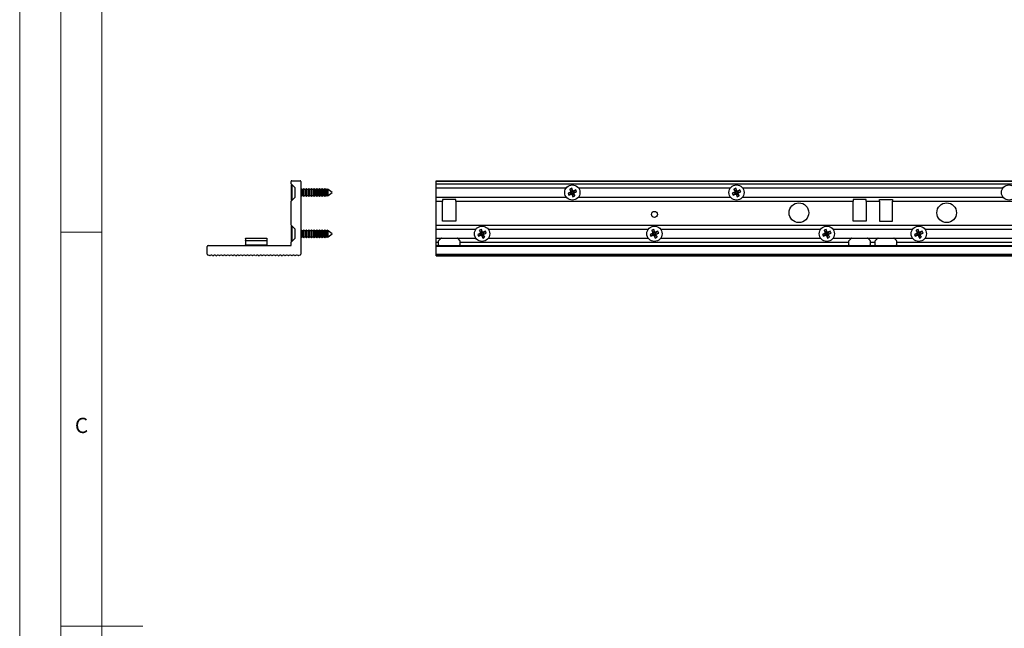
# Model space of a CAD drawing. Units: millimetres. Extents: x 0 to 1050, y 0 to 1485.
# Drawn here: x 0 to 600, y 742 to 1112 of the extents above; entities that cross this region are included whole.
import ezdxf

# ---------------------------------------------------------------- set-up
doc = ezdxf.new("R2010")
doc.units = ezdxf.units.MM
doc.header["$LTSCALE"] = 5
doc.styles.add('SLDTEXTSTYLE0', font='TXT', dxfattribs={"width": 0.75})

msp = doc.modelspace()

# ---------------------------------------------------------------- linework, layer by layer
at = {"color": 7, "linetype": 'Continuous', "lineweight": 18}
for p, q in [((0.15, 1485.28), (0.15, 0.28)), ((25.15, 1462.78), (25.15, 22.78)), ((50.15, 47.78), (50.15, 1437.78)), ((50.15, 982.78), (25.15, 982.78)), ((25.15, 742.78), (75.15, 742.78))]:
    msp.add_line(p, q, dxfattribs=at)
at = {"color": 7, "linetype": 'Continuous', "lineweight": 25}
for p, q in [((165.41, 1012.1), (165.41, 1013.6)), ((165.91, 1014.1), (170.91, 1014.1)), ((171.41, 1013.6), (171.41, 969.35)), ((253.78, 1014.1), (519.78, 1014.1)), ((253.78, 1013.6), (253.78, 1014.1)), ((519.78, 1013.6), (253.78, 1013.6)), ((253.78, 1012.1), (253.78, 1013.6)), ((519.78, 1013.6), (519.78, 1014.1)), ((519.78, 1014.1), (785.78, 1014.1)), ((785.78, 1013.6), (519.78, 1013.6)), ((167.86, 1009.65), (165.41, 1012.1)), ((165.96, 1011.55), (165.41, 1011.55)), ((165.41, 1011.55), (165.41, 1002.25)), ((165.96, 1011.55), (165.96, 1002.25)), ((167.86, 1004.15), (167.86, 1009.65)), ((171.57, 1009.3), (171.41, 1009.03)), ((171.92, 1008.69), (171.57, 1009.3)), ((171.57, 1007.82), (171.57, 1009.3)), ((171.57, 1004.5), (171.57, 1007.82)), ((172.82, 1008.69), (171.92, 1008.69)), ((171.92, 1007.59), (171.92, 1008.69)), ((171.92, 1005.11), (171.92, 1007.59)), ((173.17, 1009.3), (172.82, 1008.69)), ((172.82, 1007.59), (172.82, 1008.69)), ((172.82, 1005.11), (172.82, 1007.59)), ((173.52, 1008.69), (173.17, 1009.3)), ((173.17, 1007.82), (173.17, 1009.3)), ((173.17, 1004.5), (173.17, 1007.82)), ((174.42, 1008.69), (173.52, 1008.69)), ((173.52, 1007.59), (173.52, 1008.69)), ((173.52, 1005.11), (173.52, 1007.59)), ((174.77, 1009.3), (174.42, 1008.69)), ((174.42, 1007.59), (174.42, 1008.69)), ((174.42, 1005.11), (174.42, 1007.59)), ((175.12, 1008.69), (174.77, 1009.3)), ((174.77, 1007.82), (174.77, 1009.3)), ((174.77, 1004.5), (174.77, 1007.82)), ((176.02, 1008.69), (175.12, 1008.69)), ((175.12, 1007.59), (175.12, 1008.69)), ((175.12, 1005.11), (175.12, 1007.59)), ((176.37, 1009.3), (176.02, 1008.69)), ((176.02, 1007.59), (176.02, 1008.69)), ((176.02, 1005.11), (176.02, 1007.59)), ((176.72, 1008.69), (176.37, 1009.3)), ((176.37, 1007.82), (176.37, 1009.3)), ((176.37, 1004.5), (176.37, 1007.82)), ((177.62, 1008.69), (176.72, 1008.69)), ((176.72, 1007.59), (176.72, 1008.69)), ((176.72, 1005.11), (176.72, 1007.59)), ((177.97, 1009.3), (177.62, 1008.69)), ((177.62, 1007.59), (177.62, 1008.69)), ((177.62, 1005.11), (177.62, 1007.59)), ((178.32, 1008.69), (177.97, 1009.3)), ((177.97, 1007.82), (177.97, 1009.3)), ((177.97, 1004.5), (177.97, 1007.82)), ((179.22, 1008.69), (178.32, 1008.69)), ((178.32, 1007.59), (178.32, 1008.69)), ((178.32, 1005.11), (178.32, 1007.59)), ((179.57, 1009.3), (179.22, 1008.69)), ((179.22, 1007.59), (179.22, 1008.69)), ((179.22, 1005.11), (179.22, 1007.59)), ((179.92, 1008.69), (179.57, 1009.3)), ((179.57, 1007.82), (179.57, 1009.3)), ((179.57, 1004.5), (179.57, 1007.82)), ((180.82, 1008.69), (179.92, 1008.69)), ((179.92, 1007.59), (179.92, 1008.69)), ((179.92, 1005.11), (179.92, 1007.59)), ((181.17, 1009.3), (180.82, 1008.69)), ((180.82, 1007.59), (180.82, 1008.69)), ((180.82, 1005.11), (180.82, 1007.59)), ((181.52, 1008.69), (181.17, 1009.3)), ((181.17, 1007.82), (181.17, 1009.3)), ((181.17, 1004.5), (181.17, 1007.82)), ((182.42, 1008.69), (181.52, 1008.69)), ((181.52, 1007.59), (181.52, 1008.69)), ((181.52, 1005.11), (181.52, 1007.59)), ((182.77, 1009.3), (182.42, 1008.69)), ((182.42, 1007.59), (182.42, 1008.69)), ((182.42, 1005.11), (182.42, 1007.59)), ((183.12, 1008.69), (182.77, 1009.3)), ((182.77, 1007.82), (182.77, 1009.3)), ((182.77, 1004.5), (182.77, 1007.82)), ((184.02, 1008.69), (183.12, 1008.69)), ((183.12, 1007.59), (183.12, 1008.69)), ((183.12, 1005.11), (183.12, 1007.59)), ((184.37, 1009.3), (184.02, 1008.69)), ((184.02, 1007.59), (184.02, 1008.69)), ((184.02, 1005.11), (184.02, 1007.59)), ((184.72, 1008.69), (184.37, 1009.3)), ((184.37, 1007.82), (184.37, 1009.3)), ((184.37, 1004.5), (184.37, 1007.82)), ((185.62, 1008.69), (184.72, 1008.69)), ((184.72, 1007.59), (184.72, 1008.69)), ((184.72, 1005.11), (184.72, 1007.59)), ((185.97, 1009.3), (185.62, 1008.69)), ((185.62, 1007.59), (185.62, 1008.69)), ((185.62, 1005.11), (185.62, 1007.59)), ((186.32, 1008.69), (185.97, 1009.3)), ((185.97, 1007.82), (185.97, 1009.3)), ((185.97, 1004.5), (185.97, 1007.82)), ((187.22, 1008.69), (186.32, 1008.69)), ((186.32, 1007.59), (186.32, 1008.69)), ((186.32, 1005.11), (186.32, 1007.59)), ((187.45, 1009.1), (187.22, 1008.69)), ((187.22, 1007.59), (187.22, 1008.69)), ((187.22, 1005.11), (187.22, 1007.59)), ((187.86, 1008.8), (187.45, 1009.1)), ((187.45, 1007.74), (187.45, 1009.1)), ((187.45, 1004.7), (187.45, 1007.74)), ((187.92, 1008.69), (187.86, 1008.8)), ((187.86, 1008.8), (187.86, 1005.01)), ((188, 1008.69), (187.92, 1008.69)), ((187.92, 1007.59), (187.92, 1008.69)), ((187.92, 1005.11), (187.92, 1007.59)), ((190.41, 1006.9), (188, 1008.69)), ((188, 1007.59), (188, 1008.69)), ((188, 1005.11), (188, 1007.59)), ((253.78, 1012.1), (785.78, 1012.1)), ((253.78, 1009.65), (253.78, 1012.1)), ((253.78, 1009.65), (333.03, 1009.65)), ((253.78, 1004.15), (253.78, 1009.65)), ((336.4, 1009.5), (335.22, 1009.02)), ((335.22, 1009.02), (335.87, 1007.43)), ((336.29, 1007.41), (335.22, 1009.02)), ((336.29, 1007.41), (336.77, 1007.61)), ((337.05, 1007.92), (336.4, 1009.5)), ((336.77, 1007.61), (336.4, 1009.5)), ((336.85, 1007.43), (336.77, 1007.61)), ((336.85, 1007.43), (337.05, 1007.92)), ((337.11, 1007.32), (337.31, 1007.81)), ((337.29, 1007.39), (338.9, 1008.47)), ((338.9, 1008.47), (337.31, 1007.81)), ((339.38, 1007.29), (338.9, 1008.47)), ((340.53, 1009.65), (433.03, 1009.65)), ((436.4, 1009.5), (435.22, 1009.02)), ((435.22, 1009.02), (435.87, 1007.43)), ((436.29, 1007.41), (435.22, 1009.02)), ((436.29, 1007.41), (436.77, 1007.61)), ((437.05, 1007.92), (436.4, 1009.5)), ((436.77, 1007.61), (436.4, 1009.5)), ((436.85, 1007.43), (436.77, 1007.61)), ((436.85, 1007.43), (437.05, 1007.92)), ((437.11, 1007.32), (437.31, 1007.81)), ((437.29, 1007.39), (438.9, 1008.47)), ((438.9, 1008.47), (437.31, 1007.81)), ((439.38, 1007.29), (438.9, 1008.47)), ((440.53, 1009.65), (599.03, 1009.65)), ((165.41, 1001.7), (167.86, 1004.15)), ((165.41, 1002.25), (165.96, 1002.25)), ((165.41, 987), (165.41, 1001.7)), ((171.41, 1004.78), (171.57, 1004.5)), ((171.57, 1004.5), (171.92, 1005.11)), ((171.92, 1005.11), (172.82, 1005.11)), ((172.82, 1005.11), (173.17, 1004.5)), ((173.17, 1004.5), (173.52, 1005.11)), ((173.52, 1005.11), (174.42, 1005.11)), ((174.42, 1005.11), (174.77, 1004.5)), ((174.77, 1004.5), (175.12, 1005.11)), ((175.12, 1005.11), (176.02, 1005.11)), ((176.02, 1005.11), (176.37, 1004.5)), ((176.37, 1004.5), (176.72, 1005.11)), ((176.72, 1005.11), (177.62, 1005.11)), ((177.62, 1005.11), (177.97, 1004.5)), ((177.97, 1004.5), (178.32, 1005.11)), ((178.32, 1005.11), (179.22, 1005.11)), ((179.22, 1005.11), (179.57, 1004.5)), ((179.57, 1004.5), (179.92, 1005.11)), ((179.92, 1005.11), (180.82, 1005.11)), ((180.82, 1005.11), (181.17, 1004.5)), ((181.17, 1004.5), (181.52, 1005.11)), ((181.52, 1005.11), (182.42, 1005.11)), ((182.42, 1005.11), (182.77, 1004.5)), ((182.77, 1004.5), (183.12, 1005.11)), ((183.12, 1005.11), (184.02, 1005.11)), ((184.02, 1005.11), (184.37, 1004.5)), ((184.37, 1004.5), (184.72, 1005.11)), ((184.72, 1005.11), (185.62, 1005.11)), ((185.62, 1005.11), (185.97, 1004.5)), ((185.97, 1004.5), (186.32, 1005.11)), ((186.32, 1005.11), (187.22, 1005.11)), ((187.22, 1005.11), (187.45, 1004.7)), ((187.45, 1004.7), (187.86, 1005.01)), ((187.86, 1005.01), (187.92, 1005.11)), ((187.92, 1005.11), (188, 1005.11)), ((188, 1005.11), (190.41, 1006.9)), ((253.78, 1004.15), (333.03, 1004.15)), ((253.78, 1001.7), (253.78, 1004.15)), ((253.78, 1001.7), (257.78, 1001.7)), ((253.78, 987), (253.78, 1001.7)), ((265.78, 1002.7), (257.78, 1002.7)), ((257.78, 1002.7), (257.78, 1001.7)), ((257.78, 989.5), (257.78, 1001.7)), ((265.78, 1001.7), (265.78, 1002.7)), ((265.78, 1001.7), (507.78, 1001.7)), ((265.78, 1001.7), (265.78, 989.5)), ((335.76, 1007.17), (334.18, 1006.52)), ((336.08, 1006.89), (334.18, 1006.52)), ((334.18, 1006.52), (334.67, 1005.34)), ((336.27, 1006.41), (334.67, 1005.34)), ((334.67, 1005.34), (336.25, 1005.99)), ((336.26, 1006.97), (335.76, 1007.17)), ((336.37, 1007.23), (335.87, 1007.43)), ((336.26, 1006.97), (336.08, 1006.89)), ((336.27, 1006.41), (336.08, 1006.89)), ((336.46, 1006.49), (336.25, 1005.99)), ((336.27, 1006.41), (336.46, 1006.49)), ((336.29, 1007.41), (336.37, 1007.23)), ((336.72, 1006.38), (336.51, 1005.88)), ((336.51, 1005.88), (337.17, 1004.3)), ((336.72, 1006.38), (336.8, 1006.19)), ((337.27, 1006.39), (336.8, 1006.19)), ((336.8, 1006.19), (337.17, 1004.3)), ((337.29, 1007.39), (337.11, 1007.32)), ((337.17, 1004.3), (338.35, 1004.79)), ((337.2, 1006.58), (337.69, 1006.37)), ((337.27, 1006.39), (337.2, 1006.58)), ((337.27, 1006.39), (338.35, 1004.79)), ((337.29, 1007.39), (337.49, 1006.92)), ((337.31, 1006.84), (337.49, 1006.92)), ((337.31, 1006.84), (337.8, 1006.63)), ((337.49, 1006.92), (339.38, 1007.29)), ((338.35, 1004.79), (337.69, 1006.37)), ((337.8, 1006.63), (339.38, 1007.29)), ((340.53, 1004.15), (433.03, 1004.15)), ((435.76, 1007.17), (434.18, 1006.52)), ((436.08, 1006.89), (434.18, 1006.52)), ((434.18, 1006.52), (434.67, 1005.34)), ((436.27, 1006.41), (434.67, 1005.34)), ((434.67, 1005.34), (436.25, 1005.99)), ((436.26, 1006.97), (435.76, 1007.17)), ((436.37, 1007.23), (435.87, 1007.43)), ((436.26, 1006.97), (436.08, 1006.89)), ((436.27, 1006.41), (436.08, 1006.89)), ((436.46, 1006.49), (436.25, 1005.99)), ((436.27, 1006.41), (436.46, 1006.49)), ((436.29, 1007.41), (436.37, 1007.23)), ((436.72, 1006.38), (436.51, 1005.88)), ((436.51, 1005.88), (437.17, 1004.3)), ((436.72, 1006.38), (436.8, 1006.19)), ((437.27, 1006.39), (436.8, 1006.19)), ((436.8, 1006.19), (437.17, 1004.3)), ((437.29, 1007.39), (437.11, 1007.32)), ((437.17, 1004.3), (438.35, 1004.79)), ((437.2, 1006.58), (437.69, 1006.37)), ((437.27, 1006.39), (437.2, 1006.58)), ((437.27, 1006.39), (438.35, 1004.79)), ((437.29, 1007.39), (437.49, 1006.92)), ((437.31, 1006.84), (437.49, 1006.92)), ((437.31, 1006.84), (437.8, 1006.63)), ((437.49, 1006.92), (439.38, 1007.29)), ((438.35, 1004.79), (437.69, 1006.37)), ((437.8, 1006.63), (439.38, 1007.29)), ((440.53, 1004.15), (599.03, 1004.15)), ((515.78, 1002.7), (507.78, 1002.7)), ((507.78, 1002.7), (507.78, 1001.7)), ((507.78, 989.5), (507.78, 1001.7)), ((515.78, 1001.7), (515.78, 1002.7)), ((515.78, 1001.7), (523.78, 1001.7)), ((515.78, 1001.7), (515.78, 989.5)), ((523.78, 1002.7), (531.78, 1002.7)), ((523.78, 1001.7), (523.78, 1002.7)), ((523.78, 1001.7), (523.78, 989.5)), ((531.78, 1002.7), (531.78, 1001.7)), ((531.78, 1001.7), (773.78, 1001.7)), ((531.78, 989.5), (531.78, 1001.7)), ((167.86, 984.55), (165.41, 987)), ((165.96, 986.45), (165.41, 986.45)), ((165.41, 986.45), (165.41, 977.15)), ((165.96, 986.45), (165.96, 977.15)), ((167.86, 979.05), (167.86, 984.55)), ((171.57, 984.2), (171.41, 983.93)), ((171.92, 983.59), (171.57, 984.2)), ((171.57, 982.72), (171.57, 984.2)), ((172.82, 983.59), (171.92, 983.59)), ((171.92, 982.49), (171.92, 983.59)), ((173.17, 984.2), (172.82, 983.59)), ((172.82, 982.49), (172.82, 983.59)), ((173.52, 983.59), (173.17, 984.2)), ((173.17, 982.72), (173.17, 984.2)), ((174.42, 983.59), (173.52, 983.59)), ((173.52, 982.49), (173.52, 983.59)), ((174.77, 984.2), (174.42, 983.59)), ((174.42, 982.49), (174.42, 983.59)), ((175.12, 983.59), (174.77, 984.2)), ((174.77, 982.72), (174.77, 984.2)), ((176.02, 983.59), (175.12, 983.59)), ((175.12, 982.49), (175.12, 983.59)), ((176.37, 984.2), (176.02, 983.59)), ((176.02, 982.49), (176.02, 983.59)), ((176.72, 983.59), (176.37, 984.2)), ((176.37, 982.72), (176.37, 984.2)), ((177.62, 983.59), (176.72, 983.59)), ((176.72, 982.49), (176.72, 983.59)), ((177.97, 984.2), (177.62, 983.59)), ((177.62, 982.49), (177.62, 983.59)), ((178.32, 983.59), (177.97, 984.2)), ((177.97, 982.72), (177.97, 984.2)), ((179.22, 983.59), (178.32, 983.59)), ((178.32, 982.49), (178.32, 983.59)), ((179.57, 984.2), (179.22, 983.59)), ((179.22, 982.49), (179.22, 983.59)), ((179.92, 983.59), (179.57, 984.2)), ((179.57, 982.72), (179.57, 984.2)), ((180.82, 983.59), (179.92, 983.59)), ((179.92, 982.49), (179.92, 983.59)), ((181.17, 984.2), (180.82, 983.59)), ((180.82, 982.49), (180.82, 983.59)), ((181.52, 983.59), (181.17, 984.2)), ((181.17, 982.72), (181.17, 984.2)), ((182.42, 983.59), (181.52, 983.59)), ((181.52, 982.49), (181.52, 983.59)), ((182.77, 984.2), (182.42, 983.59)), ((182.42, 982.49), (182.42, 983.59)), ((183.12, 983.59), (182.77, 984.2)), ((182.77, 982.72), (182.77, 984.2)), ((184.02, 983.59), (183.12, 983.59)), ((183.12, 982.49), (183.12, 983.59)), ((184.37, 984.2), (184.02, 983.59)), ((184.02, 982.49), (184.02, 983.59)), ((184.72, 983.59), (184.37, 984.2)), ((184.37, 982.72), (184.37, 984.2)), ((185.62, 983.59), (184.72, 983.59)), ((184.72, 982.49), (184.72, 983.59)), ((185.97, 984.2), (185.62, 983.59)), ((185.62, 982.49), (185.62, 983.59)), ((186.32, 983.59), (185.97, 984.2)), ((185.97, 982.72), (185.97, 984.2)), ((187.22, 983.59), (186.32, 983.59)), ((186.32, 982.49), (186.32, 983.59)), ((187.45, 984), (187.22, 983.59)), ((187.22, 982.49), (187.22, 983.59)), ((187.86, 983.7), (187.45, 984)), ((187.45, 982.64), (187.45, 984)), ((187.92, 983.59), (187.86, 983.7)), ((187.86, 983.7), (187.86, 979.91)), ((188, 983.59), (187.92, 983.59)), ((187.92, 982.49), (187.92, 983.59)), ((190.41, 981.8), (188, 983.59)), ((188, 982.49), (188, 983.59)), ((253.78, 987), (785.78, 987)), ((253.78, 984.55), (253.78, 987)), ((253.78, 984.55), (278.03, 984.55)), ((253.78, 979.05), (253.78, 984.55)), ((265.78, 989.5), (257.78, 989.5)), ((281.4, 984.4), (280.22, 983.92)), ((280.22, 983.92), (280.87, 982.33)), ((281.29, 982.31), (280.22, 983.92)), ((282.05, 982.82), (281.4, 984.4)), ((281.77, 982.51), (281.4, 984.4)), ((285.53, 984.55), (383.03, 984.55)), ((386.4, 984.4), (385.22, 983.92)), ((385.22, 983.92), (385.87, 982.33)), ((386.29, 982.31), (385.22, 983.92)), ((387.05, 982.82), (386.4, 984.4)), ((386.77, 982.51), (386.4, 984.4)), ((390.53, 984.55), (488.03, 984.55)), ((491.4, 984.4), (490.22, 983.92)), ((490.22, 983.92), (490.87, 982.33)), ((491.29, 982.31), (490.22, 983.92)), ((492.05, 982.82), (491.4, 984.4)), ((491.77, 982.51), (491.4, 984.4)), ((495.53, 984.55), (544.03, 984.55)), ((515.78, 989.5), (507.78, 989.5)), ((523.78, 989.5), (531.78, 989.5)), ((547.4, 984.4), (546.22, 983.92)), ((546.22, 983.92), (546.87, 982.33)), ((547.29, 982.31), (546.22, 983.92)), ((548.05, 982.82), (547.4, 984.4)), ((547.77, 982.51), (547.4, 984.4)), ((551.53, 984.55), (649.03, 984.55)), ((137.66, 979.1), (150.66, 979.1)), ((137.66, 978.96), (137.66, 979.1)), ((150.66, 978.96), (137.66, 978.96)), ((137.66, 978.96), (137.66, 977.75)), ((137.66, 977.4), (137.66, 977.75)), ((137.66, 977.75), (150.66, 977.75)), ((150.66, 979.1), (150.66, 978.96)), ((150.66, 978.96), (150.66, 977.75)), ((150.66, 977.75), (150.66, 977.4)), ((165.41, 976.6), (167.86, 979.05)), ((171.41, 979.68), (171.57, 979.4)), ((171.57, 979.4), (171.57, 982.72)), ((171.57, 979.4), (171.92, 980.01)), ((171.92, 980.01), (171.92, 982.49)), ((171.92, 980.01), (172.82, 980.01)), ((172.82, 980.01), (172.82, 982.49)), ((172.82, 980.01), (173.17, 979.4)), ((173.17, 979.4), (173.17, 982.72)), ((173.17, 979.4), (173.52, 980.01)), ((173.52, 980.01), (173.52, 982.49)), ((173.52, 980.01), (174.42, 980.01)), ((174.42, 980.01), (174.42, 982.49)), ((174.42, 980.01), (174.77, 979.4)), ((174.77, 979.4), (174.77, 982.72)), ((174.77, 979.4), (175.12, 980.01)), ((175.12, 980.01), (175.12, 982.49)), ((175.12, 980.01), (176.02, 980.01)), ((176.02, 980.01), (176.02, 982.49)), ((176.02, 980.01), (176.37, 979.4)), ((176.37, 979.4), (176.37, 982.72)), ((176.37, 979.4), (176.72, 980.01)), ((176.72, 980.01), (176.72, 982.49)), ((176.72, 980.01), (177.62, 980.01)), ((177.62, 980.01), (177.62, 982.49)), ((177.62, 980.01), (177.97, 979.4)), ((177.97, 979.4), (177.97, 982.72)), ((177.97, 979.4), (178.32, 980.01)), ((178.32, 980.01), (178.32, 982.49)), ((178.32, 980.01), (179.22, 980.01)), ((179.22, 980.01), (179.22, 982.49)), ((179.22, 980.01), (179.57, 979.4)), ((179.57, 979.4), (179.57, 982.72)), ((179.57, 979.4), (179.92, 980.01)), ((179.92, 980.01), (179.92, 982.49)), ((179.92, 980.01), (180.82, 980.01)), ((180.82, 980.01), (180.82, 982.49)), ((180.82, 980.01), (181.17, 979.4)), ((181.17, 979.4), (181.17, 982.72)), ((181.17, 979.4), (181.52, 980.01)), ((181.52, 980.01), (181.52, 982.49)), ((181.52, 980.01), (182.42, 980.01)), ((182.42, 980.01), (182.42, 982.49)), ((182.42, 980.01), (182.77, 979.4)), ((182.77, 979.4), (182.77, 982.72)), ((182.77, 979.4), (183.12, 980.01)), ((183.12, 980.01), (183.12, 982.49)), ((183.12, 980.01), (184.02, 980.01)), ((184.02, 980.01), (184.02, 982.49)), ((184.02, 980.01), (184.37, 979.4)), ((184.37, 979.4), (184.37, 982.72)), ((184.37, 979.4), (184.72, 980.01)), ((184.72, 980.01), (184.72, 982.49)), ((184.72, 980.01), (185.62, 980.01)), ((185.62, 980.01), (185.62, 982.49)), ((185.62, 980.01), (185.97, 979.4)), ((185.97, 979.4), (185.97, 982.72)), ((185.97, 979.4), (186.32, 980.01)), ((186.32, 980.01), (186.32, 982.49)), ((186.32, 980.01), (187.22, 980.01)), ((187.22, 980.01), (187.22, 982.49)), ((187.22, 980.01), (187.45, 979.6)), ((187.45, 979.6), (187.45, 982.64)), ((187.45, 979.6), (187.86, 979.91)), ((187.86, 979.91), (187.92, 980.01)), ((187.92, 980.01), (187.92, 982.49)), ((187.92, 980.01), (188, 980.01)), ((188, 980.01), (188, 982.49)), ((188, 980.01), (190.41, 981.8)), ((253.78, 979.05), (256.77, 979.05)), ((253.78, 976.6), (253.78, 979.05)), ((255.43, 977.75), (256.64, 978.96)), ((256.99, 979.1), (266.58, 979.1)), ((266.79, 979.05), (278.03, 979.05)), ((266.93, 978.96), (268.14, 977.75)), ((280.76, 982.07), (279.18, 981.42)), ((281.08, 981.79), (279.18, 981.42)), ((279.18, 981.42), (279.67, 980.24)), ((281.27, 981.31), (279.67, 980.24)), ((279.67, 980.24), (281.25, 980.89)), ((281.26, 981.87), (280.76, 982.07)), ((281.37, 982.13), (280.87, 982.33)), ((281.26, 981.87), (281.08, 981.79)), ((281.27, 981.31), (281.08, 981.79)), ((281.46, 981.39), (281.25, 980.89)), ((281.27, 981.31), (281.46, 981.39)), ((281.29, 982.31), (281.77, 982.51)), ((281.29, 982.31), (281.37, 982.13)), ((281.72, 981.28), (281.51, 980.78)), ((281.51, 980.78), (282.17, 979.2)), ((281.72, 981.28), (281.8, 981.09)), ((281.85, 982.33), (281.77, 982.51)), ((282.27, 981.29), (281.8, 981.09)), ((281.8, 981.09), (282.17, 979.2)), ((281.85, 982.33), (282.05, 982.82)), ((282.11, 982.22), (282.31, 982.71)), ((282.29, 982.29), (282.11, 982.22)), ((282.17, 979.2), (283.35, 979.69)), ((282.2, 981.48), (282.69, 981.27)), ((282.27, 981.29), (282.2, 981.48)), ((282.27, 981.29), (283.35, 979.69)), ((282.29, 982.29), (283.9, 983.37)), ((282.29, 982.29), (282.49, 981.82)), ((283.9, 983.37), (282.31, 982.71)), ((282.31, 981.74), (282.49, 981.82)), ((282.31, 981.74), (282.8, 981.53)), ((282.49, 981.82), (284.38, 982.19)), ((283.35, 979.69), (282.69, 981.27)), ((282.8, 981.53), (284.38, 982.19)), ((284.38, 982.19), (283.9, 983.37)), ((285.53, 979.05), (383.03, 979.05)), ((385.76, 982.07), (384.18, 981.42)), ((386.08, 981.79), (384.18, 981.42)), ((384.18, 981.42), (384.67, 980.24)), ((386.27, 981.31), (384.67, 980.24)), ((384.67, 980.24), (386.25, 980.89)), ((386.26, 981.87), (385.76, 982.07)), ((386.37, 982.13), (385.87, 982.33)), ((386.26, 981.87), (386.08, 981.79)), ((386.27, 981.31), (386.08, 981.79)), ((386.46, 981.39), (386.25, 980.89)), ((386.27, 981.31), (386.46, 981.39)), ((386.29, 982.31), (386.77, 982.51)), ((386.29, 982.31), (386.37, 982.13)), ((386.72, 981.28), (386.51, 980.78)), ((386.51, 980.78), (387.17, 979.2)), ((386.72, 981.28), (386.8, 981.09)), ((386.85, 982.33), (386.77, 982.51)), ((387.27, 981.29), (386.8, 981.09)), ((386.8, 981.09), (387.17, 979.2)), ((386.85, 982.33), (387.05, 982.82)), ((387.11, 982.22), (387.31, 982.71)), ((387.29, 982.29), (387.11, 982.22)), ((387.17, 979.2), (388.35, 979.69)), ((387.2, 981.48), (387.69, 981.27)), ((387.27, 981.29), (387.2, 981.48)), ((387.27, 981.29), (388.35, 979.69)), ((387.29, 982.29), (388.9, 983.37)), ((387.29, 982.29), (387.49, 981.82)), ((388.9, 983.37), (387.31, 982.71)), ((387.31, 981.74), (387.49, 981.82)), ((387.31, 981.74), (387.8, 981.53)), ((387.49, 981.82), (389.38, 982.19)), ((388.35, 979.69), (387.69, 981.27)), ((387.8, 981.53), (389.38, 982.19)), ((389.38, 982.19), (388.9, 983.37)), ((390.53, 979.05), (488.03, 979.05)), ((490.76, 982.07), (489.18, 981.42)), ((491.08, 981.79), (489.18, 981.42)), ((489.18, 981.42), (489.67, 980.24)), ((491.27, 981.31), (489.67, 980.24)), ((489.67, 980.24), (491.25, 980.89)), ((491.26, 981.87), (490.76, 982.07)), ((491.37, 982.13), (490.87, 982.33)), ((491.26, 981.87), (491.08, 981.79)), ((491.27, 981.31), (491.08, 981.79)), ((491.46, 981.39), (491.25, 980.89)), ((491.27, 981.31), (491.46, 981.39)), ((491.29, 982.31), (491.77, 982.51)), ((491.29, 982.31), (491.37, 982.13)), ((491.72, 981.28), (491.51, 980.78)), ((491.51, 980.78), (492.17, 979.2)), ((491.72, 981.28), (491.8, 981.09)), ((491.85, 982.33), (491.77, 982.51)), ((492.27, 981.29), (491.8, 981.09)), ((491.8, 981.09), (492.17, 979.2)), ((491.85, 982.33), (492.05, 982.82)), ((492.11, 982.22), (492.31, 982.71)), ((492.29, 982.29), (492.11, 982.22)), ((492.17, 979.2), (493.35, 979.69)), ((492.2, 981.48), (492.69, 981.27)), ((492.27, 981.29), (492.2, 981.48)), ((492.27, 981.29), (493.35, 979.69)), ((492.29, 982.29), (493.9, 983.37)), ((492.29, 982.29), (492.49, 981.82)), ((493.9, 983.37), (492.31, 982.71)), ((492.31, 981.74), (492.49, 981.82)), ((492.31, 981.74), (492.8, 981.53)), ((492.49, 981.82), (494.38, 982.19)), ((493.35, 979.69), (492.69, 981.27)), ((492.8, 981.53), (494.38, 982.19)), ((494.38, 982.19), (493.9, 983.37)), ((495.53, 979.05), (506.77, 979.05)), ((505.43, 977.75), (506.64, 978.96)), ((506.99, 979.1), (516.58, 979.1)), ((516.79, 979.05), (522.77, 979.05)), ((516.93, 978.96), (518.14, 977.75)), ((521.43, 977.75), (522.64, 978.96)), ((522.99, 979.1), (532.58, 979.1)), ((532.79, 979.05), (544.03, 979.05)), ((532.93, 978.96), (534.14, 977.75)), ((546.76, 982.07), (545.18, 981.42)), ((547.08, 981.79), (545.18, 981.42)), ((545.18, 981.42), (545.67, 980.24)), ((547.27, 981.31), (545.67, 980.24)), ((545.67, 980.24), (547.25, 980.89)), ((547.26, 981.87), (546.76, 982.07)), ((547.37, 982.13), (546.87, 982.33)), ((547.26, 981.87), (547.08, 981.79)), ((547.27, 981.31), (547.08, 981.79)), ((547.46, 981.39), (547.25, 980.89)), ((547.27, 981.31), (547.46, 981.39)), ((547.29, 982.31), (547.77, 982.51)), ((547.29, 982.31), (547.37, 982.13)), ((547.72, 981.28), (547.51, 980.78)), ((547.51, 980.78), (548.17, 979.2)), ((547.72, 981.28), (547.8, 981.09)), ((547.85, 982.33), (547.77, 982.51)), ((548.27, 981.29), (547.8, 981.09)), ((547.8, 981.09), (548.17, 979.2)), ((547.85, 982.33), (548.05, 982.82)), ((548.11, 982.22), (548.31, 982.71)), ((548.29, 982.29), (548.11, 982.22)), ((548.17, 979.2), (549.35, 979.69)), ((548.2, 981.48), (548.69, 981.27)), ((548.27, 981.29), (548.2, 981.48)), ((548.27, 981.29), (549.35, 979.69)), ((548.29, 982.29), (549.9, 983.37)), ((548.29, 982.29), (548.49, 981.82)), ((549.9, 983.37), (548.31, 982.71)), ((548.31, 981.74), (548.49, 981.82)), ((548.31, 981.74), (548.8, 981.53)), ((548.49, 981.82), (550.38, 982.19)), ((549.35, 979.69), (548.69, 981.27)), ((548.8, 981.53), (550.38, 982.19)), ((550.38, 982.19), (549.9, 983.37)), ((551.53, 979.05), (649.03, 979.05)), ((114.41, 969.35), (114.41, 974.1)), ((114.91, 974.6), (165.41, 974.6)), ((150.66, 977.4), (137.66, 977.4)), ((137.66, 977.4), (137.66, 975.1)), ((137.66, 974.6), (137.66, 975.1)), ((137.66, 975.1), (150.66, 975.1)), ((150.66, 977.4), (150.66, 975.1)), ((150.66, 975.1), (150.66, 974.6)), ((165.41, 977.15), (165.96, 977.15)), ((165.41, 974.6), (165.41, 976.6)), ((253.78, 976.6), (255.28, 976.6)), ((253.78, 974.6), (253.78, 976.6)), ((253.78, 974.6), (519.78, 974.6)), ((253.78, 974.1), (253.78, 974.6)), ((519.78, 974.1), (253.78, 974.1)), ((253.78, 969.35), (253.78, 974.1)), ((255.28, 975.1), (255.28, 977.4)), ((268.28, 977.4), (268.28, 975.1)), ((268.28, 976.6), (505.28, 976.6)), ((505.28, 975.1), (505.28, 977.4)), ((518.28, 977.4), (518.28, 975.1)), ((518.28, 976.6), (521.28, 976.6)), ((519.78, 974.6), (785.78, 974.6)), ((519.78, 974.1), (519.78, 974.6)), ((785.78, 974.1), (519.78, 974.1)), ((521.28, 975.1), (521.28, 977.4)), ((534.28, 977.4), (534.28, 975.1)), ((534.28, 976.6), (771.28, 976.6)), ((115.68, 968.46), (114.91, 968.85)), ((116.68, 968.74), (116.13, 968.46)), ((117.68, 968.46), (117.13, 968.74)), ((118.68, 968.74), (118.13, 968.46)), ((119.68, 968.46), (119.13, 968.74)), ((120.68, 968.74), (120.13, 968.46)), ((121.68, 968.46), (121.13, 968.74)), ((122.68, 968.74), (122.13, 968.46)), ((123.68, 968.46), (123.13, 968.74)), ((124.68, 968.74), (124.13, 968.46)), ((125.68, 968.46), (125.13, 968.74)), ((126.68, 968.74), (126.13, 968.46)), ((127.68, 968.46), (127.13, 968.74)), ((128.68, 968.74), (128.13, 968.46)), ((129.68, 968.46), (129.13, 968.74)), ((130.68, 968.74), (130.13, 968.46)), ((131.68, 968.46), (131.13, 968.74)), ((132.68, 968.74), (132.13, 968.46)), ((133.68, 968.46), (133.13, 968.74)), ((134.68, 968.74), (134.13, 968.46)), ((135.68, 968.46), (135.13, 968.74)), ((136.68, 968.74), (136.13, 968.46)), ((137.68, 968.46), (137.13, 968.74)), ((138.68, 968.74), (138.13, 968.46)), ((139.68, 968.46), (139.13, 968.74)), ((140.68, 968.74), (140.13, 968.46)), ((141.68, 968.46), (141.13, 968.74)), ((142.68, 968.74), (142.13, 968.46)), ((143.68, 968.46), (143.13, 968.74)), ((144.68, 968.74), (144.13, 968.46)), ((145.68, 968.46), (145.13, 968.74)), ((146.68, 968.74), (146.13, 968.46)), ((147.68, 968.46), (147.13, 968.74)), ((148.68, 968.74), (148.13, 968.46)), ((149.68, 968.46), (149.13, 968.74)), ((150.68, 968.74), (150.13, 968.46)), ((151.68, 968.46), (151.13, 968.74)), ((152.68, 968.74), (152.13, 968.46)), ((153.68, 968.46), (153.13, 968.74)), ((154.68, 968.74), (154.13, 968.46)), ((155.68, 968.46), (155.13, 968.74)), ((156.68, 968.74), (156.13, 968.46)), ((157.68, 968.46), (157.13, 968.74)), ((158.68, 968.74), (158.13, 968.46)), ((159.68, 968.46), (159.13, 968.74)), ((160.68, 968.74), (160.13, 968.46)), ((161.68, 968.46), (161.13, 968.74)), ((162.68, 968.74), (162.13, 968.46)), ((163.68, 968.46), (163.13, 968.74)), ((164.68, 968.74), (164.13, 968.46)), ((165.68, 968.46), (165.13, 968.74)), ((166.68, 968.74), (166.13, 968.46)), ((167.68, 968.46), (167.13, 968.74)), ((168.68, 968.74), (168.13, 968.46)), ((169.68, 968.46), (169.13, 968.74)), ((170.91, 968.85), (170.13, 968.46)), ((253.78, 969.35), (519.78, 969.35)), ((253.78, 968.85), (253.78, 969.35)), ((519.78, 968.85), (253.78, 968.85)), ((253.78, 968.46), (253.78, 968.85)), ((253.78, 968.46), (519.78, 968.46)), ((253.78, 968.41), (253.78, 968.46)), ((253.78, 968.41), (519.78, 968.41)), ((519.78, 969.35), (785.78, 969.35)), ((519.78, 968.85), (519.78, 969.35)), ((519.78, 968.85), (785.78, 968.85)), ((519.78, 968.46), (785.78, 968.46)), ((519.78, 968.41), (785.78, 968.41))]:
    msp.add_line(p, q, dxfattribs=at)
at = {"color": 1, "linetype": 'Continuous', "lineweight": 25}
msp.add_line((519.78, 968.41), (519.78, 968.46), dxfattribs=at)
at = {"color": 7, "linetype": 'Continuous', "lineweight": 25}
for centre, radius in [((336.78, 1006.9), 4.65), ((436.78, 1006.9), 4.65), ((602.78, 1006.9), 4.65), ((474.78, 994.6), 6), ((564.78, 994.6), 6), ((386.78, 993.6), 1.82), ((281.78, 981.8), 4.65), ((386.78, 981.8), 4.65), ((491.78, 981.8), 4.65), ((547.78, 981.8), 4.65)]:
    msp.add_circle(centre, radius, dxfattribs=at)
for centre, radius, start, end in [((165.91, 1013.6), 0.5, 90, 180), ((170.91, 1013.6), 0.5, 0, 90), ((337.24, 1008), 0.201, 202.44828, 292.44828), ((437.24, 1008), 0.201, 202.44828, 292.44828), ((335.69, 1007.36), 0.201, 292.44828, 22.44828), ((336.33, 1005.81), 0.201, 22.44828, 112.44828), ((336.18, 1007.15), 0.202, 292.89412, 22.00244), ((336.53, 1006.3), 0.202, 22.89412, 112.00244), ((337.03, 1007.5), 0.202, 202.89412, 292.00244), ((337.38, 1006.65), 0.202, 112.89412, 202.00244), ((337.88, 1006.45), 0.201, 112.44828, 202.44828), ((435.69, 1007.36), 0.201, 292.44828, 22.44828), ((436.33, 1005.81), 0.201, 22.44828, 112.44828), ((436.18, 1007.15), 0.202, 292.89412, 22.00244), ((436.53, 1006.3), 0.202, 22.89412, 112.00244), ((437.03, 1007.5), 0.202, 202.89412, 292.00244), ((437.38, 1006.65), 0.202, 112.89412, 202.00244), ((437.88, 1006.45), 0.201, 112.44828, 202.44828), ((255.78, 977.4), 0.5, 135, 180), ((256.99, 978.6), 0.5, 90, 135), ((266.58, 978.6), 0.5, 45, 90), ((267.78, 977.4), 0.5, 0, 45), ((280.69, 982.26), 0.201, 292.44828, 22.44828), ((281.33, 980.71), 0.201, 22.44828, 112.44828), ((281.18, 982.05), 0.202, 292.89412, 22.00244), ((281.53, 981.2), 0.202, 22.89412, 112.00244), ((282.03, 982.4), 0.202, 202.89412, 292.00244), ((282.24, 982.9), 0.201, 202.44828, 292.44828), ((282.38, 981.55), 0.202, 112.89412, 202.00244), ((282.88, 981.35), 0.201, 112.44828, 202.44828), ((385.69, 982.26), 0.201, 292.44828, 22.44828), ((386.33, 980.71), 0.201, 22.44828, 112.44828), ((386.18, 982.05), 0.202, 292.89412, 22.00244), ((386.53, 981.2), 0.202, 22.89412, 112.00244), ((387.03, 982.4), 0.202, 202.89412, 292.00244), ((387.24, 982.9), 0.201, 202.44828, 292.44828), ((387.38, 981.55), 0.202, 112.89412, 202.00244), ((387.88, 981.35), 0.201, 112.44828, 202.44828), ((490.69, 982.26), 0.201, 292.44827, 22.44827), ((491.33, 980.71), 0.201, 22.44827, 112.44827), ((491.18, 982.05), 0.202, 292.8941, 22.00243), ((491.53, 981.2), 0.202, 22.8941, 112.00243), ((492.03, 982.4), 0.202, 202.8941, 292.00243), ((492.24, 982.9), 0.201, 202.44827, 292.44827), ((492.38, 981.55), 0.202, 112.8941, 202.00243), ((492.88, 981.35), 0.201, 112.44827, 202.44827), ((505.78, 977.4), 0.5, 135, 180), ((506.99, 978.6), 0.5, 90, 135), ((516.58, 978.6), 0.5, 45, 90), ((517.78, 977.4), 0.5, 0, 45), ((521.78, 977.4), 0.5, 135, 180), ((522.99, 978.6), 0.5, 90, 135), ((532.58, 978.6), 0.5, 45, 90), ((533.78, 977.4), 0.5, 0, 45), ((546.69, 982.26), 0.201, 292.44828, 22.44828), ((547.33, 980.71), 0.201, 22.44828, 112.44828), ((547.18, 982.05), 0.202, 292.89412, 22.00244), ((547.53, 981.2), 0.202, 22.89412, 112.00244), ((548.03, 982.4), 0.202, 202.89412, 292.00244), ((548.24, 982.9), 0.201, 202.44828, 292.44828), ((548.38, 981.55), 0.202, 112.89412, 202.00244), ((548.88, 981.35), 0.201, 112.44828, 202.44828), ((114.91, 974.1), 0.5, 90, 180), ((255.78, 975.1), 0.5, 180, 270), ((267.78, 975.1), 0.5, 270, 0), ((505.78, 975.1), 0.5, 180, 270), ((517.78, 975.1), 0.5, 270, 0), ((521.78, 975.1), 0.5, 180, 270), ((533.78, 975.1), 0.5, 270, 0), ((114.91, 969.35), 0.5, 180, 270), ((115.91, 968.91), 0.5, 243.43495, 296.56505), ((116.91, 968.29), 0.5, 63.43495, 116.56505), ((117.91, 968.91), 0.5, 243.43495, 296.56505), ((118.91, 968.29), 0.5, 63.43495, 116.56505), ((119.91, 968.91), 0.5, 243.43495, 296.56505), ((120.91, 968.29), 0.5, 63.43495, 116.56505), ((121.91, 968.91), 0.5, 243.43495, 296.56505), ((122.91, 968.29), 0.5, 63.43495, 116.56505), ((123.91, 968.91), 0.5, 243.43495, 296.56505), ((124.91, 968.29), 0.5, 63.43495, 116.56505), ((125.91, 968.91), 0.5, 243.43495, 296.56505), ((126.91, 968.29), 0.5, 63.43495, 116.56505), ((127.91, 968.91), 0.5, 243.43495, 296.56505), ((128.91, 968.29), 0.5, 63.43495, 116.56505), ((129.91, 968.91), 0.5, 243.43495, 296.56505), ((130.91, 968.29), 0.5, 63.43495, 116.56505), ((131.91, 968.91), 0.5, 243.43495, 296.56505), ((132.91, 968.29), 0.5, 63.43495, 116.56505), ((133.91, 968.91), 0.5, 243.43495, 296.56505), ((134.91, 968.29), 0.5, 63.43495, 116.56505), ((135.91, 968.91), 0.5, 243.43495, 296.56505), ((136.91, 968.29), 0.5, 63.43495, 116.56505), ((137.91, 968.91), 0.5, 243.43495, 296.56505), ((138.91, 968.29), 0.5, 63.43495, 116.56505), ((139.91, 968.91), 0.5, 243.43495, 296.56505), ((140.91, 968.29), 0.5, 63.43495, 116.56505), ((141.91, 968.91), 0.5, 243.43495, 296.56505), ((142.91, 968.29), 0.5, 63.43495, 116.56505), ((143.91, 968.91), 0.5, 243.43495, 296.56505), ((144.91, 968.29), 0.5, 63.43495, 116.56505), ((145.91, 968.91), 0.5, 243.43495, 296.56505), ((146.91, 968.29), 0.5, 63.43495, 116.56505), ((147.91, 968.91), 0.5, 243.43495, 296.56505), ((148.91, 968.29), 0.5, 63.43495, 116.56505), ((149.91, 968.91), 0.5, 243.43495, 296.56505), ((150.91, 968.29), 0.5, 63.43495, 116.56505), ((151.91, 968.91), 0.5, 243.43495, 296.56505), ((152.91, 968.29), 0.5, 63.43495, 116.56505), ((153.91, 968.91), 0.5, 243.43495, 296.56505), ((154.91, 968.29), 0.5, 63.43495, 116.56505), ((155.91, 968.91), 0.5, 243.43495, 296.56505), ((156.91, 968.29), 0.5, 63.43495, 116.56505), ((157.91, 968.91), 0.5, 243.43495, 296.56505), ((158.91, 968.29), 0.5, 63.43495, 116.56505), ((159.91, 968.91), 0.5, 243.43495, 296.56505), ((160.91, 968.29), 0.5, 63.43495, 116.56505), ((161.91, 968.91), 0.5, 243.43495, 296.56505), ((162.91, 968.29), 0.5, 63.43495, 116.56505), ((163.91, 968.91), 0.5, 243.43495, 296.56505), ((164.91, 968.29), 0.5, 63.43495, 116.56505), ((165.91, 968.91), 0.5, 243.43495, 296.56505), ((166.91, 968.29), 0.5, 63.43495, 116.56505), ((167.91, 968.91), 0.5, 243.43495, 296.56505), ((168.91, 968.29), 0.5, 63.43495, 116.56505), ((169.91, 968.91), 0.5, 243.43495, 296.56505), ((170.91, 969.35), 0.5, 270, 0)]:
    msp.add_arc(centre, radius, start, end, dxfattribs=at)

# ---------------------------------------------------------------- texts
at = {"color": 7, "linetype": 'Continuous', "lineweight": 0, "insert": (33.76, 869.73), "char_height": 9.26, "attachment_point": 1, "style": 'SLDTEXTSTYLE0'}
msp.add_mtext('C', dxfattribs=at)

doc.saveas('drawing.dxf')
